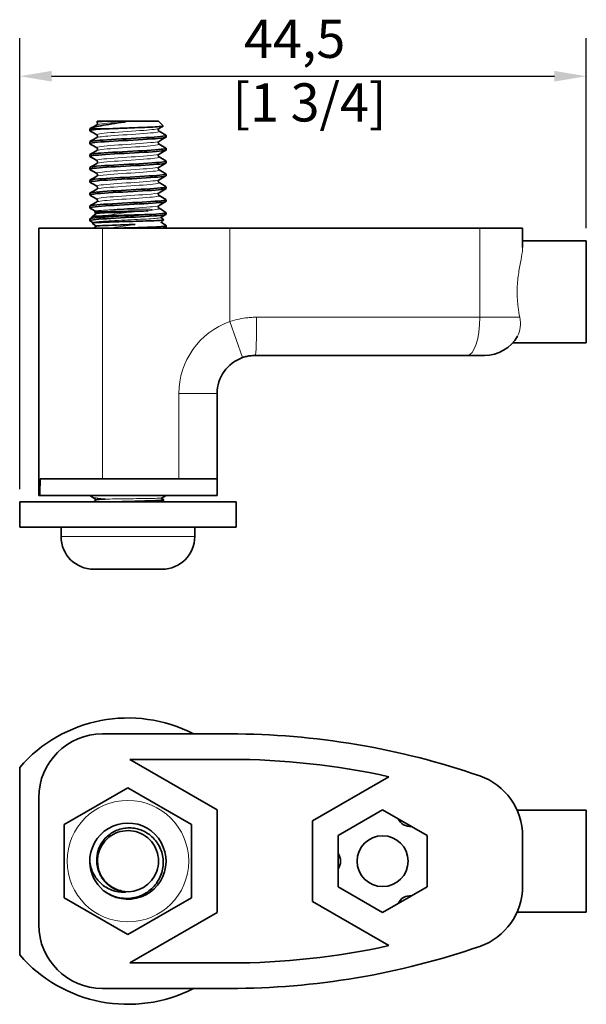
# Model space of a CAD drawing. Units: millimetres. Extents: x 0 to 594, y 0 to 420.
# Drawn here: x 319 to 364, y 107 to 185 of the extents above; entities that cross this region are included whole.
import ezdxf

# ---------------------------------------------------------------- set-up
doc = ezdxf.new("R2010")
doc.units = ezdxf.units.MM
for name, color, linetype, lineweight in [('Arêtes tangentes visibles(ISO)', 7, 'Continuous', 18), ('Arêtes visibles(ISO)', 7, 'Continuous', 35), ('Cotes(ISO)', 7, 'Continuous', 18)]:
    doc.layers.add(name, color=color, linetype=linetype, lineweight=lineweight)
doc.styles.add('MANTION', font='arial.ttf')
doc.dimstyles.new('Plan commercial', dxfattribs={"dimtxt": 3, "dimasz": 2.5, "dimexe": 3, "dimexo": 1, "dimgap": 0.762, "dimtad": 1, "dimrnd": 1e-08, "dimtxsty": 'MANTION', "dimcen": 0.09, "dimdle": 10, "dimclrd": 7, "dimclre": 7, "dimclrt": 256, "dimazin": 2, "dimtfac": 0.5, "dimtmove": 0, "dimatfit": 3, "dimfxl": 1, "dimtolj": 1, "dimlwd": 25, "dimlwe": 25, "dimarcsym": 0})

# ---------------------------------------------------------------- blocks, each defined once
blk = doc.blocks.new('*D30')
at = {"layer": 'Cotes(ISO)', "color": 7, "linetype": 'Continuous', "lineweight": 25, "transparency": 16777216}
for p, q in [((319.107, 147.705), (319.107, 183.146)), ((363.607, 168.205), (363.607, 183.146)), ((321.607, 180.146), (361.107, 180.146))]:
    blk.add_line(p, q, dxfattribs=at)
at = {"layer": 'Cotes(ISO)', "color": 7, "linetype": 'Continuous', "transparency": 16777216}
for points in [[(321.607, 180.563), (321.607, 179.729), (319.107, 180.146)], [(361.107, 180.563), (361.107, 179.729), (363.607, 180.146)]]:
    blk.add_solid(points, dxfattribs=at)
at = {"layer": 'Defpoints', "color": 0, "linetype": 'Continuous', "transparency": 16777216}
for p in [(363.607, 180.146), (363.607, 167.205), (319.107, 146.705)]:
    blk.add_point(p, dxfattribs=at)
at = {"layer": 'Cotes(ISO)', "color": 154, "linetype": 'Continuous', "lineweight": 25, "true_color": 0x004691, "transparency": 16777216, "insert": (335.811, 184.588), "char_height": 3, "attachment_point": 1, "style": 'MANTION'}
blk.add_mtext('\\A1; 44,5\\P[1 3/4]', dxfattribs=at)

msp = doc.modelspace()

# ---------------------------------------------------------------- linework, layer by layer
at = {"layer": 'Arêtes tangentes visibles(ISO)'}
for p, q in [((325.6073, 148.5049), (325.6073, 168.2049)), ((335.6073, 160.8617), (335.6073, 168.2049)), ((355.2436, 168.2049), (355.2436, 161.2049)), ((337.7125, 161.2049), (355.2436, 161.2049)), ((355.2436, 161.2049), (358.3792, 161.2049)), ((336.6073, 158.0333), (335.6073, 160.8617)), ((334.6073, 155.2049), (331.6073, 155.2049)), ((331.6073, 155.2049), (331.6073, 148.5049)), ((322.3573, 143.9649), (332.8573, 143.9649))]:
    msp.add_line(p, q, dxfattribs=at)
msp.add_circle((327.6073, 118.4653), 4.7735, dxfattribs=at)
msp.add_arc((337.6073, 155.2049), 6, 109.471221, 180, dxfattribs=at)
for centre, ratio in [((337.6073, 161.2049), 0.0350877), ((354.2618, 161.2049), 0.3272727)]:
    msp.add_ellipse(centre, major_axis=(0, -3), ratio=ratio, start_param=0, end_param=1.5707963, dxfattribs=at)
for points in [[(325.1642, 176.5442), (325.1631, 176.5449), (325.162, 176.5455), (325.1611, 176.5461)], [(329.166, 169.5588), (329.2786, 169.583), (329.3793, 169.6076), (329.4664, 169.6327)]]:
    msp.add_open_spline(points, degree=3, dxfattribs=at)
for points, knots in [([(325.167, 176.3305), (325.1823, 176.3403), (325.2114, 176.3501), (325.255, 176.3598), (325.5218, 176.4198), (326.3171, 176.4797), (327.2222, 176.5396), (327.2552, 176.5418), (327.2882, 176.544), (327.3214, 176.5461)], [177.6127422, 177.6127422, 177.6127422, 177.6127422, 177.7953246, 177.7953246, 177.7953246, 178.9135342, 178.9135342, 178.9135342, 178.9542367, 178.9542367, 178.9542367, 178.9542367]), ([(325.1642, 175.5342), (325.0642, 175.5932), (325.5004, 175.6521), (326.253, 175.7111), (327.0179, 175.771), (328.0722, 175.8309), (328.8606, 175.8909), (329.5115, 175.9403), (329.9549, 175.9898), (330.0474, 176.0392)], [171.1040424, 171.1040424, 171.1040424, 171.1040424, 172.2042767, 172.2042767, 172.2042767, 173.3224863, 173.3224863, 173.3224863, 174.245635, 174.245635, 174.245635, 174.245635]), ([(325.1684, 175.3205), (325.2563, 175.3674), (325.6547, 175.4142), (326.253, 175.4611), (327.0179, 175.521), (328.0722, 175.5809), (328.8606, 175.6409), (329.6491, 175.7008), (330.133, 175.7607), (330.0577, 175.8206), (330.0556, 175.8222), (330.0532, 175.8239), (330.0503, 175.8255)], [171.3295569, 171.3295569, 171.3295569, 171.3295569, 172.2042767, 172.2042767, 172.2042767, 173.3224863, 173.3224863, 173.3224863, 174.4406959, 174.4406959, 174.4406959, 174.4711495, 174.4711495, 174.4711495, 174.4711495]), ([(325.1731, 174.5242), (325.1141, 174.5604), (325.2318, 174.5965), (325.5259, 174.6326), (326.0138, 174.6925), (326.9633, 174.7524), (327.8743, 174.8124), (328.7853, 174.8723), (329.6133, 174.9322), (329.9222, 174.9921), (329.986, 175.0045), (330.027, 175.0169), (330.0462, 175.0292)], [164.8208571, 164.8208571, 164.8208571, 164.8208571, 165.4950192, 165.4950192, 165.4950192, 166.6132288, 166.6132288, 166.6132288, 167.7314383, 167.7314383, 167.7314383, 167.9624497, 167.9624497, 167.9624497, 167.9624497]), ([(325.1732, 174.3105), (325.2126, 174.3345), (325.3302, 174.3586), (325.5259, 174.3826), (326.0138, 174.4425), (326.9633, 174.5024), (327.8743, 174.5624), (328.7853, 174.6223), (329.6133, 174.6822), (329.9222, 174.7421), (330.0483, 174.7666), (330.0853, 174.791), (330.0414, 174.8155)], [165.0463716, 165.0463716, 165.0463716, 165.0463716, 165.4950192, 165.4950192, 165.4950192, 166.6132288, 166.6132288, 166.6132288, 167.7314383, 167.7314383, 167.7314383, 168.1879642, 168.1879642, 168.1879642, 168.1879642]), ([(325.1685, 173.5142), (325.1436, 173.5275), (325.1436, 173.5408), (325.171, 173.5541), (325.2947, 173.614), (325.9695, 173.674), (326.8403, 173.7339), (327.711, 173.7938), (328.7348, 173.8537), (329.3727, 173.9136), (329.7475, 173.9488), (329.9783, 173.984), (330.0414, 174.0192)], [158.5376717, 158.5376717, 158.5376717, 158.5376717, 158.7857616, 158.7857616, 158.7857616, 159.9039712, 159.9039712, 159.9039712, 161.0221808, 161.0221808, 161.0221808, 161.6792644, 161.6792644, 161.6792644, 161.6792644]), ([(325.1642, 173.3005), (325.1663, 173.3017), (325.1685, 173.3029), (325.171, 173.3041), (325.2947, 173.364), (325.9695, 173.424), (326.8403, 173.4839), (327.711, 173.5438), (328.7348, 173.6037), (329.3727, 173.6636), (329.8762, 173.7109), (330.1197, 173.7582), (330.0461, 173.8055)], [158.7631863, 158.7631863, 158.7631863, 158.7631863, 158.7857616, 158.7857616, 158.7857616, 159.9039712, 159.9039712, 159.9039712, 161.0221808, 161.0221808, 161.0221808, 161.9047789, 161.9047789, 161.9047789, 161.9047789]), ([(325.1669, 172.5042), (325.088, 172.5546), (325.376, 172.605), (325.9434, 172.6554), (326.6181, 172.7153), (327.6548, 172.7752), (328.5076, 172.8351), (329.3337, 172.8932), (329.9479, 172.9512), (330.0503, 173.0092)], [152.2544864, 152.2544864, 152.2544864, 152.2544864, 153.1947137, 153.1947137, 153.1947137, 154.3129233, 154.3129233, 154.3129233, 155.3960791, 155.3960791, 155.3960791, 155.3960791]), ([(325.1723, 172.2905), (325.2423, 172.3288), (325.5121, 172.3671), (325.9434, 172.4054), (326.6181, 172.4653), (327.6548, 172.5252), (328.5076, 172.5851), (329.3604, 172.645), (329.9875, 172.705), (330.0586, 172.7649), (330.0707, 172.7751), (330.0666, 172.7853), (330.0475, 172.7955)], [152.480001, 152.480001, 152.480001, 152.480001, 153.1947137, 153.1947137, 153.1947137, 154.3129233, 154.3129233, 154.3129233, 155.4311329, 155.4311329, 155.4311329, 155.6215936, 155.6215936, 155.6215936, 155.6215936]), ([(325.1737, 171.4942), (325.1254, 171.5218), (325.1793, 171.5493), (325.344, 171.5769), (325.702, 171.6368), (326.5662, 171.6967), (327.4815, 171.7566), (328.3967, 171.8166), (329.3181, 171.8765), (329.7606, 171.9364), (329.9153, 171.9573), (330.0087, 171.9783), (330.0423, 171.9992)], [145.9713011, 145.9713011, 145.9713011, 145.9713011, 146.4854562, 146.4854562, 146.4854562, 147.6036657, 147.6036657, 147.6036657, 148.7218753, 148.7218753, 148.7218753, 149.1128938, 149.1128938, 149.1128938, 149.1128938]), ([(325.1699, 171.2805), (325.194, 171.296), (325.2515, 171.3114), (325.344, 171.3269), (325.702, 171.3868), (326.5662, 171.4467), (327.4815, 171.5066), (328.3967, 171.5666), (329.3181, 171.6265), (329.7606, 171.6864), (330.0045, 171.7194), (330.0962, 171.7525), (330.0408, 171.7855)], [146.1968157, 146.1968157, 146.1968157, 146.1968157, 146.4854562, 146.4854562, 146.4854562, 147.6036657, 147.6036657, 147.6036657, 148.7218753, 148.7218753, 148.7218753, 149.3384083, 149.3384083, 149.3384083, 149.3384083]), ([(325.1649, 170.4842), (325.1563, 170.489), (325.1511, 170.4937), (325.1493, 170.4984), (325.1267, 170.5583), (325.6638, 170.6182), (326.4779, 170.6782), (327.2919, 170.7381), (328.3429, 170.798), (329.0775, 170.8579), (329.6143, 170.9017), (329.9628, 170.9455), (330.0446, 170.9892)], [139.6881158, 139.6881158, 139.6881158, 139.6881158, 139.7761986, 139.7761986, 139.7761986, 140.8944082, 140.8944082, 140.8944082, 142.0126178, 142.0126178, 142.0126178, 142.8297085, 142.8297085, 142.8297085, 142.8297085]), ([(325.1658, 170.2705), (325.2629, 170.323), (325.7639, 170.3756), (326.4779, 170.4282), (327.2919, 170.4881), (328.3429, 170.548), (329.0775, 170.6079), (329.7624, 170.6638), (330.1409, 170.7196), (330.0498, 170.7755)], [139.9136303, 139.9136303, 139.9136303, 139.9136303, 140.8944082, 140.8944082, 140.8944082, 142.0126178, 142.0126178, 142.0126178, 143.055223, 143.055223, 143.055223, 143.055223]), ([(324.7485, 168.9794), (324.9074, 169.0263), (325.1315, 169.0738), (325.6771, 169.1698), (325.9885, 169.2172), (326.5807, 169.3028), (326.8451, 169.3396), (327.371, 169.4138), (327.6291, 169.4507), (327.8785, 169.4885)], [0, 0, 0, 0, 0.11548339, 0.11548339, 0.22562471, 0.22562471, 0.30718239, 0.30718239, 0.38556839, 0.38556839, 0.38556839, 0.38556839]), ([(326.0273, 169.6327), (325.7717, 169.6193), (325.5573, 169.6062), (325.2314, 169.5797), (325.1247, 169.5665), (325.0698, 169.5502), (325.0628, 169.5469), (325.0596, 169.5437)], [0, 0, 0, 0, 0.09689184, 0.09689184, 0.19529786, 0.19529786, 0.21945386, 0.21945386, 0.21945386, 0.21945386]), ([(329.4664, 169.6327), (329.4865, 169.6385), (329.5007, 169.6443), (329.51, 169.6521), (329.5121, 169.6545), (329.5126, 169.658), (329.5126, 169.659), (329.512, 169.6607), (329.5116, 169.6614), (329.5106, 169.6628), (329.5101, 169.6635), (329.5087, 169.6648), (329.5078, 169.6654), (329.5055, 169.667), (329.504, 169.6679), (329.4991, 169.6703), (329.4952, 169.6718), (329.48, 169.6767), (329.4647, 169.6799), (329.356, 169.6968), (329.1792, 169.7035), (328.6311, 169.7058), (328.3319, 169.702), (327.6938, 169.6905), (327.3633, 169.6825), (326.8578, 169.6671), (326.6782, 169.661), (326.3366, 169.6476), (326.1758, 169.6405), (326.0273, 169.6327)], [0, 0, 0, 0, 0.01150176, 0.01150176, 0.01547681, 0.01547681, 0.01671294, 0.01671294, 0.01747905, 0.01747905, 0.01813571, 0.01813571, 0.01889259, 0.01889259, 0.02017442, 0.02017442, 0.02317453, 0.02317453, 0.03224611, 0.03224611, 0.07919594, 0.07919594, 0.12546124, 0.12546124, 0.17258735, 0.17258735, 0.19972679, 0.19972679, 0.22670695, 0.22670695, 0.22670695, 0.22670695]), ([(326.0287, 169.6327), (326.605, 169.6816), (327.4007, 169.7305), (328.1315, 169.7794), (329.0269, 169.8393), (329.7811, 169.8992), (329.9969, 169.9592), (330.021, 169.9659), (330.0382, 169.9725), (330.0489, 169.9792)], [134.3905894, 134.3905894, 134.3905894, 134.3905894, 135.3033603, 135.3033603, 135.3033603, 136.4215699, 136.4215699, 136.4215699, 136.5465232, 136.5465232, 136.5465232, 136.5465232]), ([(327.8785, 169.4885), (328.2047, 169.5051), (328.5222, 169.5215), (328.937, 169.5449), (329.055, 169.5518), (329.166, 169.5588)], [0, 0, 0, 0, 0.09832674, 0.09832674, 0.14009624, 0.14009624, 0.14009624, 0.14009624]), ([(329.4597, 169.6327), (329.7158, 169.6582), (329.9051, 169.6837), (329.9969, 169.7092), (330.0645, 169.7279), (330.0782, 169.7467), (330.0434, 169.7655)], [135.94583331, 135.94583331, 135.94583331, 135.94583331, 136.42156985, 136.42156985, 136.42156985, 136.77203769, 136.77203769, 136.77203769, 136.77203769]), ([(330.1667, 169.0368), (330.145, 169.0242), (330.0855, 169.0117), (329.8633, 168.9826), (329.6762, 168.9662), (329.2008, 168.9332), (328.9163, 168.9169), (328.2854, 168.8838), (327.9447, 168.8675), (327.2513, 168.8345), (326.9052, 168.8181), (326.2531, 168.7851), (325.9539, 168.7687), (325.4427, 168.7357), (325.2365, 168.7193), (324.9562, 168.6875), (324.8772, 168.6722), (324.8581, 168.6569)], [0.32151833, 0.32151833, 0.32151833, 0.32151833, 0.39856112, 0.39856112, 0.50039016, 0.50039016, 0.60309442, 0.60309442, 0.70667376, 0.70667376, 0.81112804, 0.81112804, 0.91645712, 0.91645712, 1.02266087, 1.02266087, 1.12232964, 1.12232964, 1.12232964, 1.12232964]), ([(326.1296, 168.2049), (326.2911, 168.2283), (326.4597, 168.252), (326.8947, 168.3126), (327.164, 168.3494), (327.6892, 168.4236), (327.9423, 168.4605), (328.1819, 168.4983)], [0.17152934, 0.17152934, 0.17152934, 0.17152934, 0.22562471, 0.22562471, 0.30718239, 0.30718239, 0.38556839, 0.38556839, 0.38556839, 0.38556839]), ([(330.538, 168.2423), (330.519, 168.2312), (330.4663, 168.2202), (330.3701, 168.2077), (330.3586, 168.2063), (330.3466, 168.2049)], [2.055467275, 2.055467275, 2.055467275, 2.055467275, 2.132775062, 2.132775062, 2.142722018, 2.142722018, 2.142722018, 2.142722018]), ([(358.3792, 161.2049), (358.3352, 161.4485), (358.2909, 161.7163), (358.2058, 162.3927), (358.1772, 162.8134), (358.1772, 163.5963), (358.2058, 164.0171), (358.3059, 164.8134), (358.3751, 165.1892), (358.494, 165.8164), (358.5539, 166.12), (358.5992, 166.4874), (358.6073, 166.5929), (358.6073, 166.6855)], [1.00067793, 1.00067793, 1.00067793, 1.00067793, 1.08274345, 1.08274345, 1.20017215, 1.20017215, 1.31760084, 1.31760084, 1.43502953, 1.43502953, 1.55034721, 1.55034721, 1.60371106, 1.60371106, 1.60371106, 1.60371106]), ([(337.7125, 161.2049), (337.6233, 161.2049), (337.5339, 161.2031), (337.3016, 161.1937), (337.1587, 161.1833), (336.7888, 161.1443), (336.563, 161.1087), (336.0914, 161.0089), (335.8465, 160.9421), (335.6073, 160.8617)], [-0.20369514, -0.20369514, -0.20369514, -0.20369514, -0.17823325, -0.17823325, -0.13749422, -0.13749422, -0.07231177, -0.07231177, 0, 0, 0, 0]), ([(358.2165, 159.7243), (358.3215, 159.9094), (358.3935, 160.1433), (358.4416, 160.6591), (358.4301, 160.9228), (358.3792, 161.2049)], [-0.21564629, -0.21564629, -0.21564629, -0.21564629, -0.09891985, -0.09891985, -0.00000678, -0.00000678, -0.00000678, -0.00000678]), ([(325.8136, 146.9162), (325.6475, 146.9334), (325.4983, 146.9502), (325.2354, 146.9839), (325.124, 147.0007), (324.9332, 147.037), (324.8647, 147.0563), (324.8318, 147.0752)], [-0.23577845, -0.23577845, -0.23577845, -0.23577845, -0.17246037, -0.17246037, -0.10703753, -0.10703753, -0.02935505, -0.02935505, -0.02935505, -0.02935505]), ([(330.2443, 146.9953), (330.2436, 146.9949), (330.2423, 146.9945), (330.221, 146.9898), (330.1352, 146.9855), (329.8413, 146.9768), (329.6369, 146.9725), (329.1364, 146.9638), (328.8458, 146.9595), (328.2167, 146.9508), (327.8846, 146.9465), (327.2225, 146.9378), (326.899, 146.9335), (326.303, 146.9249), (326.0358, 146.9206), (325.8136, 146.9162)], [-0.61074383, -0.61074383, -0.61074383, -0.61074383, -0.60140022, -0.60140022, -0.49901863, -0.49901863, -0.39749612, -0.39749612, -0.29683285, -0.29683285, -0.19702897, -0.19702897, -0.09808463, -0.09808463, 0, 0, 0, 0]), ([(325.1691, 118.7113), (325.134, 118.3889), (325.1605, 118.0604), (325.255, 117.7497), (325.5218, 116.8729), (326.3171, 116.1804), (327.2222, 116.0369), (327.2552, 116.0317), (327.2882, 116.0271), (327.3214, 116.0233)], [177.3989928, 177.3989928, 177.3989928, 177.3989928, 177.7953246, 177.7953246, 177.7953246, 178.9135342, 178.9135342, 178.9135342, 178.9542367, 178.9542367, 178.9542367, 178.9542367])]:
    msp.add_open_spline(points, degree=3, knots=knots, dxfattribs=at)
at = {"layer": 'Arêtes visibles(ISO)'}
for p, q in [((325.2073, 176.6049), (325.1585, 176.5561)), ((325.1642, 176.5442), (325.163, 176.5449)), ((325.2073, 176.6049), (325.7168, 176.6049)), ((325.7168, 176.6049), (327.2475, 176.6049)), ((327.2475, 176.6049), (330.0073, 176.6049)), ((330.0073, 176.6049), (330.3759, 176.2363)), ((324.6073, 175.8649), (324.6073, 175.9999)), ((325.6749, 176.0049), (324.6087, 176.0049)), ((324.6073, 174.8549), (324.6073, 174.9899)), ((330.6073, 175.3599), (330.6073, 175.4949)), ((330.6073, 174.3499), (330.6073, 174.4849)), ((324.6073, 173.8449), (324.6073, 173.9799)), ((330.6073, 173.3399), (330.6073, 173.4749)), ((324.6073, 172.8349), (324.6073, 172.9699)), ((324.6073, 171.8249), (324.6073, 171.9599)), ((330.6073, 172.3299), (330.6073, 172.4649)), ((330.6073, 171.3199), (330.6073, 171.4549)), ((324.6073, 170.8149), (324.6073, 170.9499)), ((330.6073, 170.3099), (330.6073, 170.4449)), ((324.6073, 169.8049), (324.6073, 169.9399)), ((325.0596, 169.5437), (324.9759, 169.46)), ((325.1053, 169.3549), (324.9761, 169.4583)), ((324.6073, 168.7949), (324.6073, 168.9299)), ((324.7965, 169.1077), (325.1093, 169.358)), ((324.8364, 169.0702), (324.7965, 169.1021)), ((330.418, 168.8521), (330.182, 168.6631)), ((330.1827, 169.0461), (330.418, 168.8577)), ((330.6073, 169.2999), (330.6073, 169.4349)), ((320.6073, 168.2049), (320.6073, 147.2049)), ((320.6073, 168.2049), (325.6073, 168.2049)), ((324.7965, 168.6077), (324.8581, 168.6569)), ((325.1053, 168.3549), (324.7965, 168.6021)), ((324.9179, 168.2049), (325.1093, 168.358)), ((325.6073, 168.2049), (335.6073, 168.2049)), ((330.6073, 168.2899), (330.6073, 168.4249)), ((355.2436, 168.2049), (335.6073, 168.2049)), ((355.2436, 168.2049), (358.6073, 168.2049)), ((358.6073, 166.6855), (358.6073, 168.2049)), ((363.6073, 167.2049), (358.6073, 167.2049)), ((363.6073, 159.2049), (363.6073, 167.2049)), ((363.6073, 159.2049), (357.8433, 159.2049)), ((354.2618, 158.2049), (337.6073, 158.2049)), ((355.6073, 158.2049), (354.2618, 158.2049)), ((334.6073, 148.5049), (334.6073, 155.2049)), ((325.6073, 148.5049), (320.7083, 148.5049)), ((325.6073, 148.5049), (331.6073, 148.5049)), ((334.6073, 148.5049), (331.6073, 148.5049)), ((334.6073, 147.2049), (334.6073, 148.5049)), ((320.6927, 147.2049), (320.6073, 147.2049)), ((320.6927, 147.2049), (334.6073, 147.2049)), ((324.8318, 147.0752), (324.6073, 147.2049)), ((325.1053, 146.8549), (324.8255, 147.0789)), ((330.2443, 146.9953), (330.6073, 147.2049)), ((319.1073, 146.7049), (336.1073, 146.7049)), ((319.1073, 144.7049), (319.1073, 146.7049)), ((324.9179, 146.7049), (325.1093, 146.858)), ((330.418, 146.8521), (330.2342, 146.7049)), ((330.2454, 146.9959), (330.418, 146.8577)), ((336.1073, 144.7049), (336.1073, 146.7049)), ((336.1073, 144.7049), (319.1073, 144.7049)), ((322.3573, 143.9649), (322.3573, 144.7049)), ((332.8573, 143.9649), (332.8573, 144.7049)), ((330.2973, 141.4049), (324.9173, 141.4049)), ((335.6073, 128.4653), (325.6073, 128.4653)), ((334.6073, 122.5068), (327.7509, 126.4653)), ((327.7509, 126.4653), (335.6073, 126.4653)), ((319.1073, 111.0956), (319.1073, 125.835)), ((348.1041, 125.103), (342.1073, 121.6408)), ((322.6073, 121.3521), (327.6073, 124.2388)), ((327.6073, 124.2388), (332.6073, 121.3521)), ((320.6073, 123.4653), (320.6073, 113.4653)), ((334.6073, 114.4239), (334.6073, 122.5068)), ((344.1073, 120.4861), (347.6073, 122.5068)), ((347.6073, 122.5068), (351.1073, 120.4861)), ((363.6073, 122.4653), (358.1772, 122.4653)), ((363.6073, 114.4653), (363.6073, 122.4653)), ((342.1073, 121.6408), (342.1073, 115.2899)), ((322.6073, 115.5786), (322.6073, 121.3521)), ((332.6073, 121.3521), (332.6073, 115.5786)), ((344.1073, 116.4446), (344.1073, 120.4861)), ((351.1073, 120.4861), (351.1073, 116.4446)), ((358.6073, 120.4365), (358.6073, 116.4942)), ((347.6073, 114.4239), (344.1073, 116.4446)), ((351.1073, 116.4446), (347.6073, 114.4239)), ((327.6073, 112.6918), (322.6073, 115.5786)), ((332.6073, 115.5786), (327.6073, 112.6918)), ((342.1073, 115.2899), (348.1041, 111.8276)), ((327.7509, 110.4653), (334.6073, 114.4239)), ((363.6073, 114.4653), (358.1772, 114.4653)), ((335.6073, 110.4653), (327.7509, 110.4653)), ((325.6073, 108.4653), (335.6073, 108.4653))]:
    msp.add_line(p, q, dxfattribs=at)
msp.add_circle((347.6073, 118.4653), 2, dxfattribs=at)
for centre, radius, start, end in [((355.6073, 161.2049), 3, 270, 330.426893), ((337.6073, 155.2049), 3, 109.471221, 180), ((324.9173, 143.9649), 2.56, 180, 270), ((330.2973, 143.9649), 2.56, 270, 0), ((327.6073, 118.4653), 11.25, 62.733956, 139.073937), ((325.6073, 123.4653), 5, 90, 180), ((335.6073, 68.4653), 60, 70.896676, 90), ((335.6073, 68.4653), 58, 77.557328, 90), ((353.6073, 120.4365), 5, 0, 70.896676), ((349.7573, 122.1892), 1, 203.130102, 276.869898), ((327.6073, 118.4653), 2.4, 261.377547, 218.028393), ((343.3073, 118.4653), 1, 323.130102, 36.869898), ((327.6073, 118.4653), 3, 181.782178, 229.90099), ((353.6073, 116.4942), 5, 289.103324, 0), ((349.7573, 114.7414), 1, 83.130102, 156.869898), ((325.6073, 113.4653), 5, 180, 270), ((335.6073, 168.4653), 58, 270, 282.442672), ((335.6073, 168.4653), 60, 270, 289.103324), ((327.6073, 118.4653), 11.25, 220.926063, 297.266044)]:
    msp.add_arc(centre, radius, start, end, dxfattribs=at)
msp.add_ellipse((325.6073, 132.155), major_axis=(0, 81.7493), ratio=0.0611626, start_param=1.3694384, end_param=1.3856425, dxfattribs=at)
for points, knots in [([(327.3214, 176.5461), (326.9925, 176.4958), (326.6643, 176.4474), (326.0288, 176.3495), (325.7302, 176.301), (325.2481, 176.2108), (325.059, 176.1697), (324.7617, 176.0867), (324.6594, 176.0455), (324.6087, 176.0049)], [0, 0, 0, 0, 0.0998763, 0.0998763, 0.20529347, 0.20529347, 0.29877618, 0.29877618, 0.39617631, 0.39617631, 0.39617631, 0.39617631]), ([(325.1611, 176.5461), (325.1424, 176.5592), (325.1824, 176.5705), (325.375, 176.5902), (325.523, 176.5984), (325.7168, 176.6049)], [0, 0, 0, 0, 0.09441022, 0.09441022, 0.18636391, 0.18636391, 0.18636391, 0.18636391]), ([(325.1642, 176.3305), (325.1671, 176.3322), (325.1723, 176.3353), (325.1854, 176.3473), (325.1925, 176.3547), (325.2089, 176.3797), (325.2176, 176.4008), (325.222, 176.4431), (325.2194, 176.4638), (325.2072, 176.4988), (325.1978, 176.513), (325.1813, 176.5322), (325.1741, 176.5376), (325.1672, 176.5424), (325.1655, 176.5435), (325.1642, 176.5442)], [0, 0, 0, 0, 0.010167835, 0.010167835, 0.017907853, 0.017907853, 0.028748472, 0.028748472, 0.038021323, 0.038021323, 0.047579461, 0.047579461, 0.057247148, 0.057247148, 0.061820572, 0.061820572, 0.061820572, 0.061820572]), ([(327.2475, 176.6049), (327.3075, 176.6013), (327.3566, 176.5969), (327.4051, 176.5887), (327.4177, 176.5856), (327.4257, 176.5812), (327.4271, 176.5803), (327.4287, 176.5786), (327.4292, 176.5779), (327.4295, 176.5765), (327.4295, 176.5759), (327.4291, 176.5745), (327.4287, 176.5738), (327.4273, 176.5722), (327.4261, 176.5713), (327.422, 176.5688), (327.4182, 176.5672), (327.3972, 176.5594), (327.3642, 176.5527), (327.3214, 176.5461)], [0, 0, 0, 0, 0.018441331, 0.018441331, 0.027799457, 0.027799457, 0.029815886, 0.029815886, 0.031032678, 0.031032678, 0.032038955, 0.032038955, 0.033130364, 0.033130364, 0.034886199, 0.034886199, 0.038964675, 0.038964675, 0.06042317, 0.06042317, 0.06042317, 0.06042317]), ([(324.6228, 175.85), (324.6055, 175.8592), (324.6031, 175.8684), (324.6166, 175.8776), (324.6791, 175.92), (325.0692, 175.9624), (325.6749, 176.0049)], [171.12425767, 171.12425767, 171.12425767, 171.12425767, 171.29578105, 171.29578105, 171.29578105, 172.0877362, 172.0877362, 172.0877362, 172.0877362]), ([(325.6749, 176.0049), (325.9802, 176.018), (326.329, 176.0312), (327.0708, 176.0577), (327.456, 176.0708), (328.2118, 176.0974), (328.5752, 176.1105), (329.2326, 176.137), (329.5211, 176.1502), (329.9853, 176.1767), (330.158, 176.1898), (330.3487, 176.2142), (330.387, 176.2252), (330.3759, 176.2363)], [0, 0, 0, 0, 0.11650866, 0.11650866, 0.2315015, 0.2315015, 0.34497813, 0.34497813, 0.45693816, 0.45693816, 0.5673812, 0.5673812, 0.65841425, 0.65841425, 0.65841425, 0.65841425]), ([(330.0504, 176.0392), (330.0475, 176.0376), (330.0423, 176.0344), (330.0291, 176.0225), (330.0221, 176.015), (330.0057, 175.9901), (329.9969, 175.9689), (329.9925, 175.9266), (329.9952, 175.906), (330.0074, 175.871), (330.0167, 175.8568), (330.0333, 175.8376), (330.0404, 175.8321), (330.0473, 175.8273), (330.0491, 175.8263), (330.0504, 175.8255)], [0, 0, 0, 0, 0.010167835, 0.010167835, 0.017907853, 0.017907853, 0.028748472, 0.028748472, 0.038021323, 0.038021323, 0.047579461, 0.047579461, 0.057247148, 0.057247148, 0.061820572, 0.061820572, 0.061820572, 0.061820572]), ([(324.6207, 174.84), (324.6138, 174.8438), (324.6095, 174.8476), (324.608, 174.8514), (324.5851, 174.9084), (325.176, 174.9654), (326.0949, 175.0224), (327.0137, 175.0794), (328.2233, 175.1365), (329.1383, 175.1935), (330.0286, 175.2489), (330.6049, 175.3044), (330.6072, 175.3599)], [164.8410724, 164.8410724, 164.8410724, 164.8410724, 164.9120873, 164.9120873, 164.9120873, 165.9760363, 165.9760363, 165.9760363, 167.0399853, 167.0399853, 167.0399853, 168.075207, 168.075207, 168.075207, 168.075207]), ([(330.5932, 175.5097), (330.6042, 175.5038), (330.6089, 175.4978), (330.6067, 175.4918), (330.5864, 175.4348), (329.953, 175.3778), (329.0131, 175.3208), (328.0732, 175.2638), (326.8648, 175.2067), (325.9726, 175.1497), (325.1387, 175.0964), (324.6126, 175.0432), (324.6078, 174.9899)], [-174.4509342, -174.4509342, -174.4509342, -174.4509342, -174.339243, -174.339243, -174.339243, -173.275294, -173.275294, -173.275294, -172.2113451, -172.2113451, -172.2113451, -171.2167996, -171.2167996, -171.2167996, -171.2167996]), ([(325.1642, 175.3205), (325.1671, 175.3222), (325.1723, 175.3253), (325.1854, 175.3373), (325.1925, 175.3447), (325.2089, 175.3697), (325.2176, 175.3908), (325.222, 175.4331), (325.2194, 175.4538), (325.2072, 175.4888), (325.1978, 175.503), (325.1813, 175.5222), (325.1741, 175.5276), (325.1672, 175.5324), (325.1655, 175.5335), (325.1642, 175.5342)], [0, 0, 0, 0, 0.010167835, 0.010167835, 0.017907853, 0.017907853, 0.028748472, 0.028748472, 0.038021323, 0.038021323, 0.047579461, 0.047579461, 0.057247148, 0.057247148, 0.061820572, 0.061820572, 0.061820572, 0.061820572]), ([(330.0504, 175.0292), (330.0475, 175.0276), (330.0423, 175.0244), (330.0291, 175.0125), (330.0221, 175.005), (330.0057, 174.9801), (329.9969, 174.9589), (329.9925, 174.9166), (329.9952, 174.896), (330.0074, 174.861), (330.0167, 174.8468), (330.0333, 174.8276), (330.0404, 174.8221), (330.0473, 174.8173), (330.0491, 174.8163), (330.0504, 174.8155)], [0, 0, 0, 0, 0.010167835, 0.010167835, 0.017907853, 0.017907853, 0.028748472, 0.028748472, 0.038021323, 0.038021323, 0.047579461, 0.047579461, 0.057247148, 0.057247148, 0.061820572, 0.061820572, 0.061820572, 0.061820572]), ([(324.6202, 173.83), (324.5271, 173.8854), (325.006, 173.9408), (325.8426, 173.9963), (326.703, 174.0533), (327.9069, 174.1103), (328.8717, 174.1673), (329.8365, 174.2243), (330.5232, 174.2813), (330.5996, 174.3383), (330.6047, 174.3422), (330.6071, 174.346), (330.6067, 174.3499)], [158.5578871, 158.5578871, 158.5578871, 158.5578871, 159.5923426, 159.5923426, 159.5923426, 160.6562915, 160.6562915, 160.6562915, 161.7202405, 161.7202405, 161.7202405, 161.7920217, 161.7920217, 161.7920217, 161.7920217]), ([(330.5907, 174.4997), (330.6122, 174.4884), (330.6112, 174.477), (330.5858, 174.4656), (330.4588, 174.4086), (329.7252, 174.3516), (328.74, 174.2946), (327.7549, 174.2376), (326.5579, 174.1806), (325.7285, 174.1236), (325.0315, 174.0757), (324.6176, 174.0278), (324.61, 173.9799)], [-168.1677489, -168.1677489, -168.1677489, -168.1677489, -167.9555492, -167.9555492, -167.9555492, -166.8916003, -166.8916003, -166.8916003, -165.8276513, -165.8276513, -165.8276513, -164.9336143, -164.9336143, -164.9336143, -164.9336143]), ([(325.1642, 174.3105), (325.1671, 174.3122), (325.1723, 174.3153), (325.1854, 174.3273), (325.1925, 174.3347), (325.2089, 174.3597), (325.2176, 174.3808), (325.222, 174.4231), (325.2194, 174.4438), (325.2072, 174.4788), (325.1978, 174.493), (325.1813, 174.5122), (325.1741, 174.5176), (325.1672, 174.5224), (325.1655, 174.5235), (325.1642, 174.5242)], [0, 0, 0, 0, 0.010167835, 0.010167835, 0.017907853, 0.017907853, 0.028748472, 0.028748472, 0.038021323, 0.038021323, 0.047579461, 0.047579461, 0.057247148, 0.057247148, 0.061820572, 0.061820572, 0.061820572, 0.061820572]), ([(324.6219, 172.82), (324.5428, 172.87), (324.9117, 172.9201), (325.608, 172.9701), (326.4013, 173.0271), (327.5874, 173.0841), (328.5923, 173.1411), (329.5973, 173.1982), (330.3805, 173.2552), (330.5629, 173.3122), (330.5924, 173.3214), (330.606, 173.3306), (330.6045, 173.3399)], [152.2747018, 152.2747018, 152.2747018, 152.2747018, 153.2086489, 153.2086489, 153.2086489, 154.2725978, 154.2725978, 154.2725978, 155.3365468, 155.3365468, 155.3365468, 155.5088364, 155.5088364, 155.5088364, 155.5088364]), ([(330.5879, 173.4897), (330.6193, 173.473), (330.6032, 173.4562), (330.5349, 173.4395), (330.3025, 173.3825), (329.4761, 173.3255), (328.4556, 173.2685), (327.4351, 173.2114), (326.2617, 173.1544), (325.5033, 173.0974), (324.9376, 173.0549), (324.6199, 173.0124), (324.6128, 172.9699)], [-161.8845636, -161.8845636, -161.8845636, -161.8845636, -161.5718555, -161.5718555, -161.5718555, -160.5079066, -160.5079066, -160.5079066, -159.4439576, -159.4439576, -159.4439576, -158.650429, -158.650429, -158.650429, -158.650429]), ([(325.1642, 173.3005), (325.1671, 173.3022), (325.1723, 173.3053), (325.1854, 173.3173), (325.1925, 173.3247), (325.2089, 173.3497), (325.2176, 173.3708), (325.222, 173.4131), (325.2194, 173.4338), (325.2072, 173.4688), (325.1978, 173.483), (325.1813, 173.5022), (325.1741, 173.5076), (325.1672, 173.5124), (325.1655, 173.5135), (325.1642, 173.5142)], [0, 0, 0, 0, 0.010167835, 0.010167835, 0.017907853, 0.017907853, 0.028748472, 0.028748472, 0.038021323, 0.038021323, 0.047579461, 0.047579461, 0.057247148, 0.057247148, 0.061820572, 0.061820572, 0.061820572, 0.061820572]), ([(330.0504, 174.0192), (330.0475, 174.0176), (330.0423, 174.0144), (330.0291, 174.0025), (330.0221, 173.995), (330.0057, 173.9701), (329.9969, 173.9489), (329.9925, 173.9066), (329.9952, 173.886), (330.0074, 173.851), (330.0167, 173.8368), (330.0333, 173.8176), (330.0404, 173.8121), (330.0473, 173.8073), (330.0491, 173.8063), (330.0504, 173.8055)], [0, 0, 0, 0, 0.010167835, 0.010167835, 0.017907853, 0.017907853, 0.028748472, 0.028748472, 0.038021323, 0.038021323, 0.047579461, 0.047579461, 0.057247148, 0.057247148, 0.061820572, 0.061820572, 0.061820572, 0.061820572]), ([(330.0504, 173.0092), (330.0475, 173.0076), (330.0423, 173.0044), (330.0291, 172.9925), (330.0221, 172.985), (330.0057, 172.9601), (329.9969, 172.9389), (329.9925, 172.8966), (329.9952, 172.876), (330.0074, 172.841), (330.0167, 172.8268), (330.0333, 172.8076), (330.0404, 172.8021), (330.0473, 172.7973), (330.0491, 172.7963), (330.0504, 172.7955)], [0, 0, 0, 0, 0.010167835, 0.010167835, 0.017907853, 0.017907853, 0.028748472, 0.028748472, 0.038021323, 0.038021323, 0.047579461, 0.047579461, 0.057247148, 0.057247148, 0.061820572, 0.061820572, 0.061820572, 0.061820572]), ([(324.6246, 171.81), (324.5553, 171.8547), (324.8312, 171.8993), (325.3937, 171.944), (326.1118, 172.001), (327.2681, 172.058), (328.303, 172.115), (329.338, 172.172), (330.2097, 172.229), (330.4963, 172.286), (330.5698, 172.3006), (330.6041, 172.3153), (330.6017, 172.3299)], [145.9915164, 145.9915164, 145.9915164, 145.9915164, 146.8249552, 146.8249552, 146.8249552, 147.8889041, 147.8889041, 147.8889041, 148.9528531, 148.9528531, 148.9528531, 149.225651, 149.225651, 149.225651, 149.225651]), ([(330.5857, 172.4797), (330.626, 172.4576), (330.5846, 172.4355), (330.4543, 172.4133), (330.119, 172.3563), (329.2081, 172.2993), (328.1626, 172.2423), (327.117, 172.1853), (325.979, 172.1283), (325.2993, 172.0713), (324.8566, 172.0341), (324.6199, 171.997), (324.6153, 171.9599)], [-155.6013783, -155.6013783, -155.6013783, -155.6013783, -155.1881618, -155.1881618, -155.1881618, -154.1242129, -154.1242129, -154.1242129, -153.0602639, -153.0602639, -153.0602639, -152.3672437, -152.3672437, -152.3672437, -152.3672437]), ([(325.1642, 172.2905), (325.1671, 172.2922), (325.1723, 172.2953), (325.1854, 172.3073), (325.1925, 172.3147), (325.2089, 172.3397), (325.2176, 172.3608), (325.222, 172.4031), (325.2194, 172.4238), (325.2072, 172.4588), (325.1978, 172.473), (325.1813, 172.4922), (325.1741, 172.4976), (325.1672, 172.5024), (325.1655, 172.5035), (325.1642, 172.5042)], [0, 0, 0, 0, 0.010167835, 0.010167835, 0.017907853, 0.017907853, 0.028748472, 0.028748472, 0.038021323, 0.038021323, 0.047579461, 0.047579461, 0.057247148, 0.057247148, 0.061820572, 0.061820572, 0.061820572, 0.061820572]), ([(330.0504, 171.9992), (330.0475, 171.9976), (330.0423, 171.9944), (330.0291, 171.9825), (330.0221, 171.975), (330.0057, 171.9501), (329.9969, 171.9289), (329.9925, 171.8866), (329.9952, 171.866), (330.0074, 171.831), (330.0167, 171.8168), (330.0333, 171.7976), (330.0404, 171.7921), (330.0473, 171.7873), (330.0491, 171.7863), (330.0504, 171.7855)], [0, 0, 0, 0, 0.010167835, 0.010167835, 0.017907853, 0.017907853, 0.028748472, 0.028748472, 0.038021323, 0.038021323, 0.047579461, 0.047579461, 0.057247148, 0.057247148, 0.061820572, 0.061820572, 0.061820572, 0.061820572]), ([(324.6273, 170.8), (324.5654, 170.8393), (324.7638, 170.8785), (325.2017, 170.9178), (325.8374, 170.9748), (326.9522, 171.0318), (328.0067, 171.0888), (329.0612, 171.1458), (330.0126, 171.2029), (330.4007, 171.2599), (330.5368, 171.2799), (330.6016, 171.2999), (330.5992, 171.3199)], [139.7083311, 139.7083311, 139.7083311, 139.7083311, 140.4412615, 140.4412615, 140.4412615, 141.5052104, 141.5052104, 141.5052104, 142.5691594, 142.5691594, 142.5691594, 142.9424657, 142.9424657, 142.9424657, 142.9424657]), ([(330.5847, 171.4697), (330.6326, 171.4422), (330.5551, 171.4147), (330.3451, 171.3872), (329.9101, 171.3302), (328.924, 171.2731), (327.864, 171.2161), (326.8039, 171.1591), (325.7128, 171.1021), (325.1187, 171.0451), (324.7878, 171.0134), (324.6185, 170.9816), (324.6168, 170.9499)], [-149.318193, -149.318193, -149.318193, -149.318193, -148.8044681, -148.8044681, -148.8044681, -147.7405192, -147.7405192, -147.7405192, -146.6765702, -146.6765702, -146.6765702, -146.0840584, -146.0840584, -146.0840584, -146.0840584]), ([(325.1642, 171.2805), (325.1671, 171.2822), (325.1723, 171.2853), (325.1854, 171.2973), (325.1925, 171.3047), (325.2089, 171.3297), (325.2176, 171.3508), (325.222, 171.3931), (325.2194, 171.4138), (325.2072, 171.4488), (325.1978, 171.463), (325.1813, 171.4822), (325.1741, 171.4876), (325.1672, 171.4924), (325.1655, 171.4935), (325.1642, 171.4942)], [0, 0, 0, 0, 0.010167835, 0.010167835, 0.017907853, 0.017907853, 0.028748472, 0.028748472, 0.038021323, 0.038021323, 0.047579461, 0.047579461, 0.057247148, 0.057247148, 0.061820572, 0.061820572, 0.061820572, 0.061820572]), ([(324.6293, 169.79), (324.5737, 169.8239), (324.7089, 169.8578), (325.034, 169.8917), (325.5809, 169.9487), (326.643, 170.0057), (327.7064, 170.0627), (328.7697, 170.1197), (329.7913, 170.1767), (330.2768, 170.2337), (330.493, 170.2591), (330.5989, 170.2845), (330.5977, 170.3099)], [133.4251458, 133.4251458, 133.4251458, 133.4251458, 134.0575678, 134.0575678, 134.0575678, 135.1215167, 135.1215167, 135.1215167, 136.1854657, 136.1854657, 136.1854657, 136.6592804, 136.6592804, 136.6592804, 136.6592804]), ([(330.5851, 170.4597), (330.6396, 170.4268), (330.5143, 170.3939), (330.2082, 170.361), (329.678, 170.304), (328.6266, 170.247), (327.5627, 170.19), (326.4989, 170.133), (325.4657, 170.076), (324.9631, 170.019), (324.7307, 169.9926), (324.6161, 169.9662), (324.617, 169.9399)], [-143.0350077, -143.0350077, -143.0350077, -143.0350077, -142.4207744, -142.4207744, -142.4207744, -141.3568255, -141.3568255, -141.3568255, -140.2928765, -140.2928765, -140.2928765, -139.8008731, -139.8008731, -139.8008731, -139.8008731]), ([(325.1642, 170.2705), (325.1671, 170.2722), (325.1723, 170.2753), (325.1854, 170.2873), (325.1925, 170.2947), (325.2089, 170.3197), (325.2176, 170.3408), (325.222, 170.3831), (325.2194, 170.4038), (325.2072, 170.4388), (325.1978, 170.453), (325.1813, 170.4722), (325.1741, 170.4776), (325.1672, 170.4824), (325.1655, 170.4835), (325.1642, 170.4842)], [0, 0, 0, 0, 0.010167835, 0.010167835, 0.017907853, 0.017907853, 0.028748472, 0.028748472, 0.038021323, 0.038021323, 0.047579461, 0.047579461, 0.057247148, 0.057247148, 0.061820572, 0.061820572, 0.061820572, 0.061820572]), ([(330.0504, 170.9892), (330.0475, 170.9876), (330.0423, 170.9844), (330.0291, 170.9725), (330.0221, 170.965), (330.0057, 170.9401), (329.9969, 170.9189), (329.9925, 170.8766), (329.9952, 170.856), (330.0074, 170.821), (330.0167, 170.8068), (330.0333, 170.7876), (330.0404, 170.7821), (330.0473, 170.7773), (330.0491, 170.7763), (330.0504, 170.7755)], [0, 0, 0, 0, 0.010167835, 0.010167835, 0.017907853, 0.017907853, 0.028748472, 0.028748472, 0.038021323, 0.038021323, 0.047579461, 0.047579461, 0.057247148, 0.057247148, 0.061820572, 0.061820572, 0.061820572, 0.061820572]), ([(330.5868, 169.4497), (330.6476, 169.4114), (330.4616, 169.3731), (330.0451, 169.3349), (329.425, 169.2778), (328.3189, 169.2208), (327.262, 169.1638), (326.2051, 169.1068), (325.2402, 169.0498), (324.8343, 168.9928), (324.6849, 168.9718), (324.6134, 168.9508), (324.6157, 168.9299)], [-136.7518224, -136.7518224, -136.7518224, -136.7518224, -136.0370807, -136.0370807, -136.0370807, -134.9731318, -134.9731318, -134.9731318, -133.9091828, -133.9091828, -133.9091828, -133.5176878, -133.5176878, -133.5176878, -133.5176878]), ([(324.9761, 169.4583), (324.9712, 169.4623), (324.9974, 169.4662), (325.1372, 169.4759), (325.2835, 169.4816), (325.686, 169.4931), (325.9376, 169.4988), (326.5134, 169.5103), (326.8315, 169.516), (327.4926, 169.5275), (327.829, 169.5332), (328.4758, 169.5447), (328.7801, 169.5504), (329.0891, 169.557), (329.128, 169.5579), (329.166, 169.5588)], [2.34864543, 2.34864543, 2.34864543, 2.34864543, 2.41919261, 2.41919261, 2.52157411, 2.52157411, 2.62329563, 2.62329563, 2.72435706, 2.72435706, 2.82475833, 2.82475833, 2.92449934, 2.92449934, 2.93926528, 2.93926528, 2.93926528, 2.93926528]), ([(325.1112, 169.358), (325.1148, 169.3618), (325.1274, 169.3657), (325.1493, 169.3695), (325.3187, 169.399), (326.0382, 169.4286), (326.9317, 169.4581), (327.2385, 169.4682), (327.5607, 169.4784), (327.8766, 169.4885)], [301.6326625, 301.6326625, 301.6326625, 301.6326625, 301.7764831, 301.7764831, 301.7764831, 302.8900494, 302.8900494, 302.8900494, 303.2724132, 303.2724132, 303.2724132, 303.2724132]), ([(330.0504, 169.9792), (330.0475, 169.9776), (330.0423, 169.9744), (330.0291, 169.9625), (330.0221, 169.955), (330.0057, 169.9301), (329.9969, 169.9089), (329.9925, 169.8666), (329.9952, 169.846), (330.0074, 169.811), (330.0167, 169.7968), (330.0333, 169.7776), (330.0404, 169.7721), (330.0473, 169.7673), (330.0491, 169.7663), (330.0504, 169.7655)], [0, 0, 0, 0, 0.010167835, 0.010167835, 0.017907853, 0.017907853, 0.028748472, 0.028748472, 0.038021323, 0.038021323, 0.047579461, 0.047579461, 0.057247148, 0.057247148, 0.061820572, 0.061820572, 0.061820572, 0.061820572]), ([(324.6299, 168.78), (324.5808, 168.8085), (324.666, 168.837), (324.8922, 168.8655), (325.3448, 168.9225), (326.3435, 168.9795), (327.405, 169.0365), (328.4665, 169.0935), (329.548, 169.1505), (330.126, 169.2075), (330.438, 169.2383), (330.5965, 169.2691), (330.5976, 169.2999)], [127.1419605, 127.1419605, 127.1419605, 127.1419605, 127.6738741, 127.6738741, 127.6738741, 128.737823, 128.737823, 128.737823, 129.801772, 129.801772, 129.801772, 130.3760951, 130.3760951, 130.3760951, 130.3760951]), ([(330.418, 168.8577), (330.428, 168.8497), (330.3957, 168.8418), (330.2261, 168.8234), (330.0621, 168.8132), (329.6162, 168.7924), (329.3386, 168.7822), (328.7053, 168.7614), (328.3557, 168.7512), (327.6298, 168.7304), (327.2606, 168.7202), (326.551, 168.6994), (326.2174, 168.6892), (325.6304, 168.6684), (325.3826, 168.6582), (325.0061, 168.6374), (324.8811, 168.6272), (324.8003, 168.6119), (324.7904, 168.607), (324.7965, 168.6021)], [4.42354832, 4.42354832, 4.42354832, 4.42354832, 4.5082366, 4.5082366, 4.61819359, 4.61819359, 4.72815058, 4.72815058, 4.83810757, 4.83810757, 4.94806456, 4.94806456, 5.05802155, 5.05802155, 5.16797854, 5.16797854, 5.27793553, 5.27793553, 5.33024569, 5.33024569, 5.33024569, 5.33024569]), ([(329.2331, 169.2789), (329.1268, 169.2752), (329.015, 169.2715), (328.5733, 169.2575), (328.218, 169.2472), (327.4881, 169.2265), (327.1203, 169.2162), (326.4208, 169.1955), (326.0956, 169.1852), (325.5313, 169.1645), (325.2974, 169.1542), (324.9529, 169.1335), (324.8454, 169.1232), (324.7961, 169.1092), (324.7921, 169.1056), (324.7965, 169.1021)], [2.92954127, 2.92954127, 2.92954127, 2.92954127, 2.96883874, 2.96883874, 3.07879573, 3.07879573, 3.18875272, 3.18875272, 3.29870971, 3.29870971, 3.4086667, 3.4086667, 3.51862369, 3.51862369, 3.55680226, 3.55680226, 3.55680226, 3.55680226]), ([(325.1185, 168.358), (325.132, 168.3703), (325.2298, 168.3825), (325.4142, 168.3947), (325.8597, 168.4243), (326.7889, 168.4538), (327.716, 168.4833), (327.8729, 168.4883), (328.0284, 168.4933), (328.1803, 168.4983)], [289.0662919, 289.0662919, 289.0662919, 289.0662919, 289.5272531, 289.5272531, 289.5272531, 290.6408195, 290.6408195, 290.6408195, 290.8292423, 290.8292423, 290.8292423, 290.8292423]), ([(329.7056, 168.2969), (329.5402, 168.2899), (329.3507, 168.2828), (328.8346, 168.2654), (328.4915, 168.2552), (327.7716, 168.2344), (327.4017, 168.2242), (326.9396, 168.2108), (326.8379, 168.2078), (326.7382, 168.2049)], [6.41262442, 6.41262442, 6.41262442, 6.41262442, 6.48746243, 6.48746243, 6.59741942, 6.59741942, 6.70737641, 6.70737641, 6.73898064, 6.73898064, 6.73898064, 6.73898064]), ([(330.5895, 168.4397), (330.6572, 168.3961), (330.3966, 168.3524), (329.8573, 168.3087), (329.4301, 168.2741), (328.8386, 168.2395), (328.2071, 168.2049)], [-130.4686371, -130.4686371, -130.4686371, -130.4686371, -129.653387, -129.653387, -129.653387, -129.0074805, -129.0074805, -129.0074805, -129.0074805]), ([(330.5944, 168.275), (330.5756, 168.2641), (330.5568, 168.2532), (330.5165, 168.2298), (330.495, 168.2173), (330.4735, 168.2049)], [0, 0, 0, 0, 0.006519342, 0.006519342, 0.013978, 0.013978, 0.013978, 0.013978]), ([(336.6073, 158.0333), (336.7209, 158.0735), (336.8373, 158.1069), (337.0612, 158.1568), (337.1685, 158.1746), (337.3442, 158.1941), (337.4121, 158.1993), (337.5224, 158.204), (337.5649, 158.2049), (337.6073, 158.2049)], [0, 0, 0, 0, 0.07231177, 0.07231177, 0.13749422, 0.13749422, 0.17823325, 0.17823325, 0.20369514, 0.20369514, 0.20369514, 0.20369514]), ([(325.1094, 146.858), (325.1107, 146.8591), (325.1127, 146.8602), (325.1155, 146.8613), (325.162, 146.8796), (325.4233, 146.8979), (325.8205, 146.9162)], [18.88932368, 18.88932368, 18.88932368, 18.88932368, 18.93062809, 18.93062809, 18.93062809, 19.62018691, 19.62018691, 19.62018691, 19.62018691]), ([(330.418, 146.8577), (330.4196, 146.8564), (330.4201, 146.8551), (330.415, 146.8435), (330.3388, 146.8332), (330.0521, 146.8125), (329.8442, 146.8022), (329.3228, 146.7815), (329.0143, 146.7712), (328.3365, 146.7505), (327.9736, 146.7402), (327.3117, 146.7215), (327.0184, 146.7132), (326.7382, 146.7049)], [82.4542574, 82.4542574, 82.4542574, 82.4542574, 82.46774271, 82.46774271, 82.5776997, 82.5776997, 82.68765669, 82.68765669, 82.79761368, 82.79761368, 82.90757067, 82.90757067, 82.99626782, 82.99626782, 82.99626782, 82.99626782]), ([(324.6087, 118.372), (324.5756, 119.4355), (325.1565, 120.4965), (326.0701, 121.0416), (326.9838, 121.5867), (328.1934, 121.594), (329.1135, 121.0598), (330.0336, 120.5256), (330.6271, 119.4716), (330.6067, 118.4079), (330.5864, 117.3441), (329.953, 116.3136), (329.0131, 115.8151), (328.0732, 115.3165), (326.8648, 115.3701), (325.9726, 115.9498), (325.869, 116.0171), (325.7701, 116.0913), (325.6764, 116.1714)], [-177.5310898, -177.5310898, -177.5310898, -177.5310898, -176.4671409, -176.4671409, -176.4671409, -175.4031919, -175.4031919, -175.4031919, -174.339243, -174.339243, -174.339243, -173.275294, -173.275294, -173.275294, -172.2113451, -172.2113451, -172.2113451, -172.0877362, -172.0877362, -172.0877362, -172.0877362]), ([(325.6749, 116.1705), (325.9802, 115.9307), (326.329, 115.7525), (327.0708, 115.5422), (327.456, 115.5103), (328.2118, 115.5964), (328.5752, 115.7116), (329.2326, 116.0734), (329.5211, 116.3147), (329.9853, 116.891), (330.158, 117.2192), (330.3656, 117.9187), (330.4002, 118.2828), (330.3275, 118.9984), (330.2227, 119.3433), (329.8884, 119.9686), (329.6638, 120.2438), (329.125, 120.6886), (328.8173, 120.8554), (328.1597, 121.0591), (327.8169, 121.0959), (327.1415, 121.0354), (326.8154, 120.9407), (326.2229, 120.6329), (325.9613, 120.4246), (325.5737, 119.9664), (325.434, 119.7347), (325.2355, 119.2387), (325.1769, 118.9781), (325.1611, 118.7132)], [0, 0, 0, 0, 0.1165087, 0.1165087, 0.2315015, 0.2315015, 0.3449781, 0.3449781, 0.4569382, 0.4569382, 0.5673812, 0.5673812, 0.6763069, 0.6763069, 0.7837147, 0.7837147, 0.8896044, 0.8896044, 0.9939754, 0.9939754, 1.0968274, 1.0968274, 1.19816, 1.19816, 1.2979727, 1.2979727, 1.3790082, 1.3790082, 1.4590065, 1.4590065, 1.4590065, 1.4590065]), ([(325.1611, 118.7132), (325.1424, 118.3993), (325.1824, 118.0849), (325.375, 117.4949), (325.523, 117.224), (325.7168, 116.9868)], [0, 0, 0, 0, 0.09441022, 0.09441022, 0.18636391, 0.18636391, 0.18636391, 0.18636391]), ([(327.3214, 116.0233), (326.9925, 116.0111), (326.6643, 116.0658), (326.0288, 116.3024), (325.7302, 116.4887), (325.2481, 116.9372), (325.059, 117.1852), (324.7617, 117.7438), (324.6594, 118.0527), (324.6087, 118.372)], [0, 0, 0, 0, 0.0998763, 0.0998763, 0.20529347, 0.20529347, 0.29877618, 0.29877618, 0.39617631, 0.39617631, 0.39617631, 0.39617631]), ([(325.7168, 116.9868), (325.9021, 116.7645), (326.1213, 116.575), (326.6398, 116.2613), (326.9363, 116.1496), (327.2475, 116.0924)], [0.0684894, 0.0684894, 0.0684894, 0.0684894, 0.11997888, 0.11997888, 0.17608471, 0.17608471, 0.17608471, 0.17608471]), ([(327.2475, 116.0924), (327.3075, 116.0797), (327.3566, 116.0702), (327.4051, 116.0576), (327.4177, 116.0535), (327.4257, 116.0485), (327.4271, 116.0475), (327.4287, 116.0456), (327.4292, 116.0449), (327.4295, 116.0435), (327.4295, 116.0428), (327.4291, 116.0415), (327.4287, 116.0409), (327.4273, 116.0394), (327.4261, 116.0385), (327.422, 116.0363), (327.4182, 116.035), (327.3972, 116.0288), (327.3642, 116.0249), (327.3214, 116.0233)], [0, 0, 0, 0, 0.018441331, 0.018441331, 0.027799457, 0.027799457, 0.029815886, 0.029815886, 0.031032678, 0.031032678, 0.032038955, 0.032038955, 0.033130364, 0.033130364, 0.034886199, 0.034886199, 0.038964675, 0.038964675, 0.06042317, 0.06042317, 0.06042317, 0.06042317])]:
    msp.add_open_spline(points, degree=3, knots=knots, dxfattribs=at)
for points in [[(325.163, 176.5449), (325.1623, 176.5453), (325.1616, 176.5457), (325.1611, 176.5461)], [(324.6087, 176.0049), (324.6078, 176.0032), (324.6073, 176.0015), (324.6074, 175.9999)], [(325.1642, 175.5342), (324.9829, 175.6396), (324.8015, 175.7448), (324.6201, 175.85)], [(324.6439, 176.0285), (324.8173, 176.1291), (324.9908, 176.2298), (325.1642, 176.3305)], [(330.3722, 176.2261), (330.2649, 176.1638), (330.1577, 176.1016), (330.0504, 176.0392)], [(330.0504, 175.8255), (330.2317, 175.7202), (330.4131, 175.6149), (330.5944, 175.5097)], [(324.6201, 175.0047), (324.8015, 175.1099), (324.9829, 175.2152), (325.1642, 175.3205)], [(330.5944, 175.345), (330.4131, 175.2398), (330.2317, 175.1346), (330.0504, 175.0292)], [(325.1642, 174.5242), (324.9829, 174.6296), (324.8015, 174.7348), (324.6201, 174.84)], [(324.6201, 173.9947), (324.8015, 174.0999), (324.9829, 174.2052), (325.1642, 174.3105)], [(330.0504, 174.8155), (330.2317, 174.7102), (330.4131, 174.6049), (330.5944, 174.4997)], [(330.5944, 174.335), (330.4131, 174.2298), (330.2317, 174.1246), (330.0504, 174.0192)], [(325.1642, 173.5142), (324.9829, 173.6196), (324.8015, 173.7248), (324.6201, 173.83)], [(330.0504, 173.8055), (330.2317, 173.7002), (330.4131, 173.5949), (330.5944, 173.4897)], [(330.5944, 173.325), (330.4131, 173.2198), (330.2317, 173.1146), (330.0504, 173.0092)], [(324.6201, 172.9847), (324.8015, 173.0899), (324.9829, 173.1952), (325.1642, 173.3005)], [(325.1642, 172.5042), (324.9829, 172.6096), (324.8015, 172.7148), (324.6201, 172.82)], [(330.0504, 172.7955), (330.2317, 172.6902), (330.4131, 172.5849), (330.5944, 172.4797)], [(324.6201, 171.9747), (324.8015, 172.0799), (324.9829, 172.1852), (325.1642, 172.2905)], [(325.1642, 171.4942), (324.9829, 171.5996), (324.8015, 171.7048), (324.6201, 171.81)], [(330.5944, 172.315), (330.4131, 172.2098), (330.2317, 172.1046), (330.0504, 171.9992)], [(330.0504, 171.7855), (330.2317, 171.6802), (330.4131, 171.5749), (330.5944, 171.4697)], [(324.6201, 170.9647), (324.8015, 171.0699), (324.9829, 171.1752), (325.1642, 171.2805)], [(330.5944, 171.305), (330.4131, 171.1998), (330.2317, 171.0946), (330.0504, 170.9892)], [(325.1642, 170.4842), (324.9829, 170.5896), (324.8015, 170.6948), (324.6201, 170.8)], [(324.6201, 169.9547), (324.8015, 170.0599), (324.9829, 170.1652), (325.1642, 170.2705)], [(330.0504, 170.7755), (330.2317, 170.6702), (330.4131, 170.5649), (330.5944, 170.4597)], [(330.5944, 170.295), (330.4131, 170.1898), (330.2317, 170.0846), (330.0504, 169.9792)], [(325.0541, 169.5382), (324.9094, 169.6222), (324.7648, 169.7061), (324.6201, 169.79)], [(330.0504, 169.7655), (330.2317, 169.6602), (330.4131, 169.5549), (330.5944, 169.4497)], [(324.6201, 168.9447), (324.6972, 168.9894), (324.7742, 169.0341), (324.8512, 169.0788)], [(324.8472, 168.6483), (324.7715, 168.6922), (324.6958, 168.7361), (324.6201, 168.78)], [(330.5944, 169.285), (330.4518, 169.2023), (330.3093, 169.1196), (330.1667, 169.0368)], [(330.1935, 168.6724), (330.3272, 168.5948), (330.4608, 168.5172), (330.5944, 168.4397)], [(330.1954, 168.2049), (330.4578, 168.2332), (330.5957, 168.2615), (330.5989, 168.2899)]]:
    msp.add_open_spline(points, degree=3, dxfattribs=at)

# ---------------------------------------------------------------- dimensions: what is measured, and where the dimension line sits
at = {"layer": 'Cotes(ISO)', "color": 7, "linetype": 'Continuous', "lineweight": 25}
dim = msp.add_linear_dim(base=(363.6073, 180.1461), p1=(319.1073, 146.7049), p2=(363.6073, 167.2049), angle=180, text=' <>\\X[1 3/4]', dimstyle='Plan commercial', override={"dimgap": 0.762, "dimdec": 2, "dimpost": '\\X', "dimtol": 0, "dimlim": 0, "dimtp": 0, "dimtm": 0, "dimtdec": 2, "dimtofl": 0, "dimatfit": 1, "dimtvp": -0.25}, dxfattribs=at)
dim.commit()
dim.dimension.update_dxf_attribs({"geometry": '*D30', "text_midpoint": (341.3573, 180.1461), "dimtype": 160})

doc.saveas('drawing.dxf')
